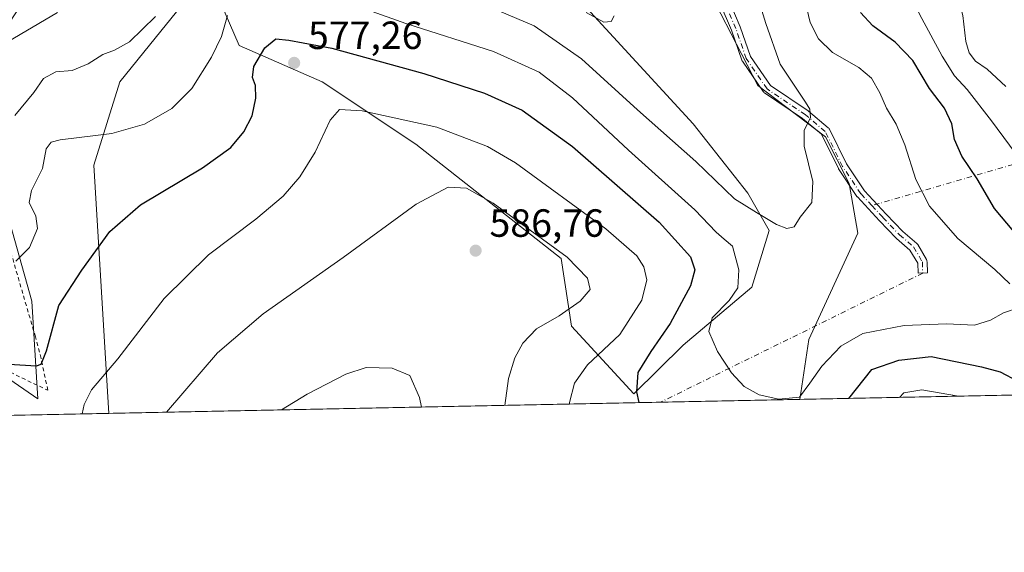
# Model space of a CAD drawing. Units: metres. Extents: x 638103 to 641560, y 4732126 to 4734509.
# Drawn here: x 639873 to 640124, y 4732126 to 4732262 of the extents above; entities that cross this region are included whole.
import ezdxf

# ---------------------------------------------------------------- set-up
doc = ezdxf.new("R2010")
doc.units = ezdxf.units.M
doc.header["$MEASUREMENT"] = 0
doc.linetypes.add('DGN Style 2', pattern=[1.6480167562047852, 0.988810053722871, -0.6592067024819142])
doc.linetypes.add('DGN Style 4', pattern=[2.6384748266838614, 1.318413404963828, -0.6592067024819142, 0.001648016756204785, -0.6592067024819142])
for name, color, linetype, lineweight in [('Alambrada', 7, 'DGN Style 2', 0), ('Camino Cxs', 7, 'Continuous', 0), ('Camino eje', 30, 'DGN Style 4', 13), ('Camino eje virtual', 6, 'DGN Style 4', 0), ('Comarca CxS', 21, 'Continuous', 0), ('Comunidad Autónoma CxS', 142, 'Continuous', 0), ('Cultivos herbáceos CxS', 92, 'Continuous', 0), ('Curva de nivel maestra', 30, 'Continuous', 30), ('Curva de nivel normal', 30, 'Continuous', 0), ('Matorral CxS', 135, 'Continuous', 0), ('Municipio CxS', 4, 'Continuous', 0), ('Provincia CxS', 1, 'Continuous', 0), ('Punto de cota en terreno', 7, 'Continuous', 0), ('Rótulo de punto de cota en terreno', 7, 'Continuous', 0)]:
    doc.layers.add(name, color=color, linetype=linetype, lineweight=lineweight)
doc.styles.add('Style-Arial', font='txt')

# ---------------------------------------------------------------- blocks, each defined once
blk = doc.blocks.new('*U13')
at = {"layer": 'Matorral CxS', "color": 135, "linetype": 'Continuous', "lineweight": 0}
for points in [[(639864.0597000001, 4732174.8179, 574.9149999999936), (639877.5573000005, 4732165.5189, 576.3491999999969), (639876.0729, 4732190.4329, 571.7945999999939), (639865.9458999997, 4732226.1987, 564.5973999999987)], [(639863.9967, 4732251.737500001, 559.8714000000036), (639876.7823000001, 4732271.450300001, 556.7841000000044), (639900.1319000004, 4732304.619100001, 553.0954999999958), (639922.0126999998, 4732324.244100001, 551.448000000004), (639957.8180999998, 4732306.567299999, 554.2590999999958), (640009.6410999997, 4732273.571699999, 558.273000000001), (640044.5031000003, 4732235.6259, 562.3717999999935), (640058.4294999996, 4732217.8871, 563.9170000000013), (640063.8013000004, 4732208.3981, 565.6437000000005), (640059.4259000003, 4732193.9551, 568.9189000000042), (640041.9382999997, 4732179.234300001, 573.254700000005), (640029.3711000001, 4732166.8323, 575.6955000000017), (640013.5126999998, 4732184.080700001, 584.6144999999962), (640010.8673, 4732201.2785, 585.2400000000052), (639973.8262999998, 4732230.3825, 581.8261000000057), (639950.0142999999, 4732246.257300001, 577.3261000000057), (639928.8479000004, 4732255.517700001, 570.980899999995), (639920.9108999996, 4732274.0385, 565.7531000000017), (639907.4452999998, 4732257.405300001, 565.2160000000003), (639898.4205, 4732246.257300001, 566.000199999995), (639891.8053000001, 4732225.090700001, 571.1391000000004), (639895.6764000002, 4732161.8343, 581.1073000000034), (639818.9628999997, 4732160.2796, 584.4113000000071)]]:
    blk.add_polyline3d(points, dxfattribs=at)
blk = doc.blocks.new('5PATER')
at = {"layer": 'Punto de cota en terreno', "linetype": 'Continuous', "lineweight": 0}
h = blk.add_hatch(color=51, dxfattribs=at)
edge = h.paths.add_edge_path()
edge.add_ellipse((0, 0), major_axis=(-0.1095731443231308, -0.1110710700762829), ratio=0.9994222409660322, start_angle=0, end_angle=360)

msp = doc.modelspace()

# ---------------------------------------------------------------- linework, layer by layer
at = {"layer": 'Alambrada', "color": 7, "linetype": 'DGN Style 2', "lineweight": 0}
msp.add_polyline3d([(639863.1300999997, 4732175.860099999, 575.0918999999994), (639880.1201, 4732167.710100001, 576.5709000000061), (639878.3800999997, 4732175.840100001, 575.0823999999993), (639876.9600999998, 4732181.3101, 574.3956999999937), (639866.4200999998, 4732217.5701, 567.0620000000055)], dxfattribs=at)
at = {"layer": 'Camino Cxs', "color": 7, "linetype": 'Continuous', "lineweight": 0}
msp.add_polyline3d([(640053.5477, 4732267.216499999, 562.736699999994), (640056.4581000004, 4732260.337300001, 563.3022000000057), (640056.4841, 4732260.270500001, 563.3136999999988), (640059.0796999997, 4732252.743100001, 564.036500000002), (640064.1498999996, 4732245.3915, 564.3481999999931), (640073.7518999996, 4732238.9035, 565.230899999995), (640073.8523000004, 4732238.8279, 565.2339999999967), (640078.8800999997, 4732234.593699999, 565.6643999999942), (640079.0264999997, 4732234.4473, 565.6809000000068), (640079.1464999998, 4732234.275900001, 565.6904000000068), (640079.1819000002, 4732234.2095, 565.6921000000002), (640083.5752999998, 4732225.361500001, 565.9970999999932), (640088.1359000001, 4732218.5207, 566.2456999999995), (640093.6743000001, 4732212.564300001, 566.8479999999981), (640097.8598999997, 4732208.169500001, 567.5549000000028), (640101.4108999996, 4732205.140699999, 568.3012000000017), (640101.5513000004, 4732204.999100001, 568.3095999999932), (640101.6687000003, 4732204.8323, 568.305600000007), (640103.8925000001, 4732201.020099999, 568.4164000000019), (640103.9823000003, 4732200.8281, 568.4297999999981), (640104.0362999998, 4732200.6261, 568.4293000000034), (640104.0537, 4732200.462099999, 568.4199999999983), (640104.1596999997, 4732197.604699999, 568.1790000000037), (640101.7613000004, 4732197.515699999, 567.879700000005), (640101.6665000003, 4732200.072699999, 567.8579000000027), (640099.6983000003, 4732203.446900001, 567.6747000000032), (640096.2550999997, 4732206.3839, 567.165399999998), (640096.1646999996, 4732206.4693, 567.1532000000007), (640091.9265000002, 4732210.919500001, 566.479800000001), (640086.3125, 4732216.9573, 565.9094000000041), (640086.2719000002, 4732217.0031, 565.9054999999935), (640086.1926999995, 4732217.108700001, 565.898000000001), (640081.5361000003, 4732224.093699999, 565.6426999999967), (640081.4952999996, 4732224.159499999, 565.6419000000024), (640081.4596999995, 4732224.2257, 565.641499999998), (640077.1432999996, 4732232.9187, 565.3307000000059), (640072.3557000002, 4732236.9505, 564.8237999999983), (640062.6187000005, 4732243.5295, 563.8894), (640062.5191000003, 4732243.604499999, 563.8791999999958), (640062.3712999999, 4732243.752499999, 563.8730999999971), (640062.3026999999, 4732243.842499999, 563.872000000003), (640057.0109000001, 4732251.515500001, 563.2125999999989), (640056.9594999999, 4732251.596700001, 563.2075000000041), (640056.8677000003, 4732251.7959, 563.1983999999939), (640054.2319, 4732259.439900001, 562.9266999999963), (640051.3815000001, 4732266.177300001, 562.3916000000027)], dxfattribs=at)
msp.add_polyline3d([(640053.5477, 4732267.216499999, 562.736699999994), (640056.4581000004, 4732260.337300001, 563.3022000000057), (640056.4841, 4732260.270500001, 563.3136999999988), (640059.0796999997, 4732252.743100001, 564.036500000002), (640064.1498999996, 4732245.3915, 564.3481999999931), (640073.7518999996, 4732238.9035, 565.230899999995), (640073.8523000004, 4732238.8279, 565.2339999999967), (640078.8800999997, 4732234.593699999, 565.6643999999942), (640079.0264999997, 4732234.4473, 565.6809000000068), (640079.1464999998, 4732234.275900001, 565.6904000000068), (640079.1819000002, 4732234.2095, 565.6921000000002), (640083.5752999998, 4732225.361500001, 565.9970999999932), (640088.1359000001, 4732218.5207, 566.2456999999995), (640093.6743000001, 4732212.564300001, 566.8479999999981), (640097.8598999997, 4732208.169500001, 567.5549000000028), (640101.4108999996, 4732205.140699999, 568.3012000000017), (640101.5513000004, 4732204.999100001, 568.3095999999932), (640101.6687000003, 4732204.8323, 568.305600000007), (640103.8925000001, 4732201.020099999, 568.4164000000019), (640103.9823000003, 4732200.8281, 568.4297999999981), (640104.0362999998, 4732200.6261, 568.4293000000034), (640104.0537, 4732200.462099999, 568.4199999999983), (640104.1596999997, 4732197.604699999, 568.1790000000037), (640101.7613000004, 4732197.515699999, 567.879700000005), (640101.6665000003, 4732200.072699999, 567.8579000000027), (640099.6983000003, 4732203.446900001, 567.6747000000032), (640096.2550999997, 4732206.3839, 567.165399999998), (640096.1646999996, 4732206.4693, 567.1532000000007), (640091.9265000002, 4732210.919500001, 566.479800000001), (640086.3125, 4732216.9573, 565.9094000000041), (640086.2719000002, 4732217.0031, 565.9054999999935), (640086.1926999995, 4732217.108700001, 565.898000000001), (640081.5361000003, 4732224.093699999, 565.6426999999967), (640081.4952999996, 4732224.159499999, 565.6419000000024), (640081.4596999995, 4732224.2257, 565.641499999998), (640077.1432999996, 4732232.9187, 565.3307000000059), (640072.3557000002, 4732236.9505, 564.8237999999983), (640062.6187000005, 4732243.5295, 563.8894), (640062.5191000003, 4732243.604499999, 563.8791999999958), (640062.3712999999, 4732243.752499999, 563.8730999999971), (640062.3026999999, 4732243.842499999, 563.872000000003), (640057.0109000001, 4732251.515500001, 563.2125999999989), (640056.9594999999, 4732251.596700001, 563.2075000000041), (640056.8677000003, 4732251.7959, 563.1983999999939), (640054.2319, 4732259.439900001, 562.9266999999963), (640051.3815000001, 4732266.177300001, 562.3916000000027)], dxfattribs=at)
at = {"layer": 'Camino eje', "color": 30, "linetype": 'DGN Style 4', "lineweight": 13}
for points in [[(640089.9959000006, 4732214.758099999, 566.3898999999947), (640087.1913000002, 4732217.774499999, 566.0135000000009), (640082.5345000002, 4732224.759500001, 565.7823999999965), (640078.1070999998, 4732233.675899999, 565.4861999999994), (640073.0800999999, 4732237.909299999, 564.9734000000026), (640063.2905000001, 4732244.5239, 564.0920999999944), (640057.9989, 4732252.196699999, 563.4857000000047), (640055.3529000003, 4732259.869700001, 563.126900000003), (640052.4424999999, 4732266.7489, 562.4861999999994)], [(640089.9959000006, 4732214.758099999, 566.3898999999947), (640092.8004999999, 4732211.741900001, 566.5959000000003), (640097.0336999996, 4732207.296900001, 567.277900000001), (640100.6321, 4732204.227700001, 567.9633999999933), (640102.8547, 4732200.4177, 568.0544999999984), (640102.9605, 4732197.5601, 567.9982000000019)]]:
    msp.add_polyline3d(points, dxfattribs=at)
at = {"layer": 'Camino eje virtual', "color": 6, "linetype": 'DGN Style 4', "lineweight": 0, "extrusion": (-0.245705485489027, -0.07146720428086825, 0.9667063944719091), "elevation": -494924.2492792568, "flags": 128}
msp.add_lwpolyline([(-4365132.455855859, 1872204.342754873), (-4365132.455855859, 1871961.717220035)], dxfattribs=at)
at = {"layer": 'Camino eje virtual', "color": 6, "linetype": 'DGN Style 4', "lineweight": 0, "extrusion": (0.06962922538442491, 0.03426887879094295, 0.9969841598133727), "elevation": 207303.2631159575, "flags": 128}
msp.add_lwpolyline([(3963177.464020978, -2655875.677861624), (3963177.464020978, -2655800.994833528)], dxfattribs=at)
at = {"layer": 'Comarca CxS', "color": 21, "linetype": 'Continuous', "lineweight": 0, "flags": 128}
msp.add_lwpolyline([(641560.3900010717, 4732195.569982657), (638149.1200010444, 4732126.439982658), (638134.4835761221, 4732858.682215898), (638102.8800010453, 4734439.769982633), (638487.8092379292, 4734447.572076046), (641513.0300010727, 4734508.889982633), (641547.8680559539, 4732807.209891496)], close=True, dxfattribs=at)
at = {"layer": 'Comunidad Autónoma CxS', "color": 142, "linetype": 'Continuous', "lineweight": 0, "flags": 128}
msp.add_lwpolyline([(641560.3900010717, 4732195.569982657), (638149.1200010444, 4732126.439982658), (638134.4835761221, 4732858.682215898), (638102.8800010453, 4734439.769982633), (638487.8092379292, 4734447.572076046), (641513.0300010727, 4734508.889982633), (641547.8680559539, 4732807.209891496)], close=True, dxfattribs=at)
at = {"layer": 'Cultivos herbáceos CxS', "color": 92, "linetype": 'Continuous', "lineweight": 0, "extrusion": (0.1209065723825553, 0.002450248974391843, 0.9926608670813338), "elevation": 89549.33978382898, "flags": 128}
msp.add_lwpolyline([(4718225.160338301, -730351.7036013816), (4718225.160338301, -730315.980041745)], dxfattribs=at)
at = {"layer": 'Cultivos herbáceos CxS', "color": 92, "linetype": 'Continuous', "lineweight": 0, "extrusion": (0.05055763831289398, 0.001024548773870205, 0.9987206193465881), "elevation": 37780.30861306614, "flags": 128}
msp.add_lwpolyline([(4718225.656166415, -734811.8700616802), (4718225.656166415, -734671.1823263235)], dxfattribs=at)
at = {"layer": 'Cultivos herbáceos CxS', "color": 92, "linetype": 'Continuous', "lineweight": 0}
for points in [[(640204.6623000001, 4732580.407099999, 575.7510000000038), (640200.2585000005, 4732552.874500001, 573.917100000006), (640191.3287000004, 4732522.537500001, 572.6638999999996), (640167.3240999999, 4732495.1907, 569.9743000000017), (640129.3053000001, 4732469.354699999, 565.9961000000039), (640059.5833000002, 4732425.824899999, 560.4505000000064), (640000.0543000001, 4732390.151900001, 555.9266000000061), (639982.6485000001, 4732364.4231, 554.8619000000035), (640001.8973000003, 4732318.906300001, 557.2418000000034), (640044.7720999997, 4732276.8917, 561.6297999999952), (640060.9583000002, 4732245.380899999, 563.4109999999928), (640078.2169000005, 4732232.2641, 565.1848000000027), (640084.1776999999, 4732220.408100001, 565.6312999999936), (640086.4363000002, 4732207.769099999, 565.9511000000057), (640073.9754999997, 4732180.6483, 567.920100000003), (640071.6094000004, 4732165.399700001, 569.672900000005)], [(639895.6764000002, 4732161.8344, 581.1071999999986), (639891.8053000001, 4732225.090700001, 571.1391000000004), (639898.4205, 4732246.257300001, 566.000199999995), (639907.4452999998, 4732257.405300001, 565.2160000000003), (639920.9108999996, 4732274.0385, 565.7531000000017), (639928.8479000004, 4732255.517700001, 570.980899999995), (639950.0142999999, 4732246.257300001, 577.3261000000057), (639973.8262999998, 4732230.3825, 581.8261000000057), (640010.8673, 4732201.2785, 585.2400000000052), (640013.5126999998, 4732184.080700001, 584.6144999999962), (640029.3711000001, 4732166.8323, 575.6955000000017), (640041.9382999997, 4732179.234300001, 573.254700000005), (640059.4259000003, 4732193.9551, 568.9189000000042), (640063.8013000004, 4732208.3981, 565.6437000000005), (640058.4294999996, 4732217.8871, 563.9170000000013), (640044.5031000003, 4732235.6259, 562.3717999999935), (640009.6410999997, 4732273.571699999, 558.273000000001), (639957.8180999998, 4732306.567299999, 554.2590999999958), (639922.0126999998, 4732324.244100001, 551.448000000004), (639900.1319000004, 4732304.619100001, 553.0954999999958), (639876.7823000001, 4732271.450300001, 556.7841000000044), (639863.9967, 4732251.737500001, 559.8714000000036)], [(640044.7720999997, 4732276.8917, 561.6297999999952), (640060.9583000002, 4732245.380899999, 563.4109999999928), (640078.2169000005, 4732232.2641, 565.1848000000027), (640084.1776999999, 4732220.408100001, 565.6312999999936), (640086.4363000002, 4732207.769099999, 565.9511000000057), (640073.9754999997, 4732180.6483, 567.920100000003), (640071.6094000004, 4732165.399599999, 569.672900000005), (639895.6764000002, 4732161.8343, 581.1073000000034), (639891.8053000001, 4732225.090700001, 571.1391000000004), (639898.4205, 4732246.257300001, 566.000199999995), (639907.4452999998, 4732257.405300001, 565.2160000000003), (639920.9108999996, 4732274.0385, 565.7531000000017), (639928.8479000004, 4732255.517700001, 570.980899999995), (639950.0142999999, 4732246.257300001, 577.3261000000057), (639973.8262999998, 4732230.3825, 581.8261000000057), (640010.8673, 4732201.2785, 585.2400000000052), (640013.5126999998, 4732184.080700001, 584.6144999999962), (640029.3711000001, 4732166.8323, 575.6955000000017), (640041.9382999997, 4732179.234300001, 573.254700000005), (640059.4259000003, 4732193.9551, 568.9189000000042), (640063.8013000004, 4732208.3981, 565.6437000000005), (640058.4294999996, 4732217.8871, 563.9170000000013), (640044.5031000003, 4732235.6259, 562.3717999999935), (640009.6410999997, 4732273.571699999, 558.273000000001)], [(639865.9458999997, 4732226.1987, 564.5973999999987), (639876.0729, 4732190.4329, 571.7945999999939), (639877.5573000005, 4732165.5189, 576.3491999999969), (639864.0597000001, 4732174.8179, 574.9149999999936)], [(639865.9458999997, 4732226.1987, 564.5973999999987), (639876.0729, 4732190.4329, 571.7945999999939), (639877.5573000005, 4732165.5189, 576.3491999999969), (639864.0597000001, 4732174.8179, 574.9149999999936)]]:
    msp.add_polyline3d(points, dxfattribs=at)
at = {"layer": 'Curva de nivel maestra', "color": 30, "linetype": 'Continuous', "lineweight": 30, "elevation": 575, "flags": 128}
for points in [[(640126.1399999997, 4732208.1801), (640121.1900000004, 4732214.050100001), (640116.7800000003, 4732221.5601), (640112.9000000004, 4732227.360099999), (640111.0800000001, 4732231.5701), (640110.3799999999, 4732235.5601), (640108.5, 4732239.600099999), (640104.6399999997, 4732244.5701), (640100.4000000004, 4732251.700099999), (640095.9000000004, 4732256.390100001), (640090.2100000001, 4732260.520099999), (640087.0599999997, 4732263.940099999)], [(639870.1799999997, 4732174.380100001), (639877.25, 4732173.920100001), (639878.4400000004, 4732174.380100001), (639879.8200000003, 4732177.7401), (639882.9100000003, 4732189.280099999), (639888.7599999999, 4732198.3201), (639895.9400000004, 4732208.200099999), (639903.6900000004, 4732214.9301), (639919.54, 4732224.370100001), (639926.7000000002, 4732229.600099999), (639930.0499999998, 4732233.550100001), (639932.1399999997, 4732237.670100001), (639933.0899999999, 4732242.140100001), (639932.9900000002, 4732245.3301), (639932.2699999996, 4732247.390100001), (639932.5800000001, 4732250.1801), (639935.3499999996, 4732254.920100001), (639938.2300000006, 4732257.2501), (639941.4699999997, 4732256.920100001), (639952.4400000004, 4732254.840100001), (639975.8899999997, 4732248.4001), (639991.3300000001, 4732243.440099999), (640000.9199999999, 4732239.110099999), (640013.7100000001, 4732229.840100001), (640035.8099999997, 4732210.520099999), (640043.7699999996, 4732201.6801), (640044.9299999997, 4732198.380100001), (640043.7699999996, 4732194.3101), (640038.6299999999, 4732184.700099999), (640033.6900000004, 4732177.590100001), (640030.3600000005, 4732172.2401), (640030.0800000001, 4732167.280099999), (640030.6497, 4732164.569700001)], [(640084.1386000002, 4732165.653700001), (640090, 4732173.030099999), (640096.8499999996, 4732175.370100001), (640105.0800000001, 4732176.290100001), (640117.9600000001, 4732173.710100001), (640122.6699999999, 4732172.380100001), (640127.1799999997, 4732170.030099999), (640131.4094000002, 4732166.6117)], [(640084.1383999997, 4732165.6535), (640084.1386000002, 4732165.653700001)]]:
    msp.add_lwpolyline(points, dxfattribs=at)
at = {"layer": 'Curva de nivel normal', "color": 30, "linetype": 'Continuous', "lineweight": 0, "flags": 128}
for points, elevation in [([(640128.1699999999, 4732225.9001), (640120.4600000001, 4732236.3301), (640114.29, 4732244.370100001), (640111.0700000003, 4732247.800100001), (640107.9000000004, 4732252.860099999), (640102.0999999996, 4732263.550100001), (640096.1500000004, 4732277.470100001), (640093.54, 4732282.590100001), (640092.1200000001, 4732288.0001), (640094.2800000003, 4732296.110099999), (640096.0899999999, 4732308.220100001), (640094.0300000003, 4732321.210100001), (640091.0800000001, 4732333.2601), (640089.8200000003, 4732343.4901), (640088.3399999999, 4732353.790100001), (640089.9800000006, 4732364.3101), (640092.3799999999, 4732371.630100001), (640094.4000000004, 4732378.5801), (640097.7999999998, 4732388.1601), (640100.3799999999, 4732392.550100001), (640102.9900000002, 4732395.2601), (640118.3600000005, 4732408.710100001), (640134.8700000001, 4732421.940099999)], 580), ([(640125.0899999999, 4732397.600099999), (640120.7699999996, 4732391.800100001), (640117.7300000006, 4732384.640100001), (640113.2000000002, 4732374.720100001), (640110.75, 4732368.2601), (640110.2400000002, 4732365.090100001), (640110.4000000004, 4732361.5801), (640108.7599999999, 4732355.610099999), (640107.4000000004, 4732347.4801), (640107.5499999998, 4732334.350099999), (640109.5800000001, 4732317.5601), (640109.7699999996, 4732305.5801), (640107.5300000003, 4732290.220100001), (640106.8700000001, 4732283.880100001), (640107.8399999999, 4732279.8201), (640111.3899999997, 4732270.3201), (640113.1600000003, 4732263.1601), (640113.9199999999, 4732256.600099999), (640114.7800000003, 4732253.720100001), (640116.3700000001, 4732251.5601), (640119.3300000001, 4732249.520099999), (640124.0899999999, 4732245.100099999)], 584.9999999999999), ([(639951.7999999998, 4732268.220100001), (639971.3200000003, 4732261.110099999), (639993.5999999996, 4732254.020099999), (640005.2599999999, 4732248.780099999), (640013.7800000003, 4732242.210100001), (640028.04, 4732228.860099999), (640044.9199999999, 4732213.6801), (640050.3700000001, 4732207.960100001), (640052.4100000003, 4732206.200099999), (640054.5, 4732204.420100001), (640056.1399999997, 4732198.380100001), (640055.9000000004, 4732193.840100001), (640053.6600000003, 4732190.5701), (640049.3200000003, 4732186.1501), (640048.5, 4732182.710100001), (640050.7000000002, 4732177.590100001), (640054.2100000001, 4732172.200099999), (640057.4800000006, 4732168.720100001), (640061.3200000003, 4732166.520099999), (640066.2800000003, 4732165.4101), (640071.5899999999, 4732165.920100001), (640074.2300000006, 4732169.5001), (640077.29, 4732173.9001), (640082.0999999996, 4732178.9801), (640087.6900000004, 4732182.1501), (640098.25, 4732184.220100001), (640108.9800000006, 4732184.6801), (640116.1200000001, 4732184.3101), (640120.1900000004, 4732185.5601), (640123.4900000002, 4732187.450099999), (640127.54, 4732188.8301)], 570), ([(639995.1600000003, 4732264.270099999), (640003.9800000006, 4732260.540100001), (640016.04, 4732252.1501), (640030.2699999996, 4732239.130100001), (640045.1200000001, 4732225.9801), (640054.9699999997, 4732216.460100001), (640060.6100000005, 4732212.9901), (640065.7000000002, 4732209.9801), (640068.3700000001, 4732208.9301), (640070.1799999997, 4732209.380100001), (640071.7699999996, 4732211.800100001), (640074.7300000006, 4732215.5601), (640074.9800000006, 4732220.890100001), (640072.7300000006, 4732229.890100001), (640072.7300000006, 4732233.890100001), (640074.3499999996, 4732237.2301), (640074.2100000001, 4732239.340100001), (640073.1299999999, 4732241.100099999), (640066.6500000004, 4732250.800100001), (640062.9900000002, 4732261.170100001), (640060.9500000002, 4732267.8201)], 565), ([(640125.1600000003, 4732194.840100001), (640121.3300000001, 4732198.5101), (640111.8899999997, 4732206.340100001), (640104.7100000001, 4732214.5801), (640101.2000000002, 4732221.4001), (640098.3799999999, 4732230.2501), (640096.1699999999, 4732235.530099999), (640093.7100000001, 4732239.540100001), (640092.04, 4732243.4801), (640089.9000000004, 4732247.210100001), (640086.6500000004, 4732249.9801), (640079.9500000002, 4732253.800100001), (640076.4000000004, 4732257.2401), (640074.3099999997, 4732261.4001), (640073.0700000003, 4732266.4101)], 570), ([(639868.2800000003, 4732255.540100001), (639882.5999999996, 4732263.940099999)], 560), ([(639871.75, 4732237.7401), (639876.5499999998, 4732243.5601), (639879.04, 4732247.1601), (639882.1900000004, 4732248.8301), (639886.3200000003, 4732249.1501), (639890.3899999997, 4732250.880100001), (639894.1600000003, 4732253.2501), (639897.1399999997, 4732254.360099999), (639900.9500000002, 4732256.520099999), (639907.5, 4732262.9301)], 565), ([(639871.9900000002, 4732200.5701), (639875.4400000004, 4732204.050100001), (639877.4600000001, 4732208.920100001), (639877.0899999999, 4732212.110099999), (639875.3700000001, 4732215.5601), (639875.9800000006, 4732218.5701), (639878.75, 4732224.2401), (639879.7300000006, 4732229.1801), (639880.9400000004, 4732230.9001), (639883.2400000002, 4732231.530099999), (639896.3899999997, 4732233.140100001), (639904.7199999997, 4732235.4901), (639911.7400000002, 4732239.460100001), (639916.8200000003, 4732244.550100001), (639921.8099999997, 4732252.550100001), (639924.3799999999, 4732257.880100001), (639925.9199999999, 4732263.220100001)], 570), ([(640017.2000000002, 4732263.920100001), (640021.7300000006, 4732261.520099999), (640023.5700000003, 4732261.640100001), (640024.3200000003, 4732263.100099999)], 560), ([(639888.8410999998, 4732161.695800001), (639889.3700000001, 4732164.120100001), (639891.2599999999, 4732167.850099999), (639897.9199999999, 4732175.700099999), (639909.7699999996, 4732191.0801), (639921.0599999997, 4732202.2401), (639933.0599999997, 4732211.280099999), (639940.0499999998, 4732217.170100001), (639944.3399999999, 4732222.050100001), (639948.2000000002, 4732228.370100001), (639952, 4732236.5601), (639954.4199999999, 4732239.2601), (639960.1900000004, 4732238.920100001), (639979.2100000001, 4732234.710100001), (639992.1399999997, 4732229.780099999), (639999.2300000006, 4732225.690099999), (640022.2000000002, 4732208.840100001), (640030.1200000001, 4732202.0001), (640031.9600000001, 4732199.1501), (640032.6500000004, 4732195.850099999), (640031.4199999999, 4732190.640100001), (640025.7699999996, 4732181.9001), (640017.6100000005, 4732174.2401), (640014.2400000002, 4732169.5701), (640012.9900000002, 4732164.5701), (640012.9550999999, 4732164.210999999)], 580), ([(639996.5044999998, 4732163.877699999), (639997.4900000002, 4732170.6801), (639999.0800000001, 4732176.0101), (640001.0599999997, 4732179.6801), (640004.5899999999, 4732183.390100001), (640010.3200000003, 4732186.710100001), (640015.7400000002, 4732190.420100001), (640018.2199999997, 4732193.4001), (640017.5800000001, 4732196.280099999), (640012.4299999997, 4732201.590100001), (639993.54, 4732215.350099999), (639986.7100000001, 4732219.170100001), (639982.0499999998, 4732219.450099999), (639973.9600000001, 4732215.1601), (639955.3499999996, 4732201.530099999), (639935, 4732187.2301), (639923.3600000005, 4732177.2301), (639910.3749000002, 4732162.132200001)], 585), ([(639975.2794000005, 4732163.4476), (639974.7999999998, 4732165.850099999), (639972.3200000003, 4732171.4801), (639967.8200000003, 4732173.360099999), (639961.2100000001, 4732173.4801), (639956, 4732171.800100001), (639946.2000000002, 4732166.7401), (639939.5926999999, 4732162.724300001)], 590), ([(640097.0018999996, 4732165.914200001), (640098.1200000001, 4732167.0801), (640102.6900000004, 4732167.790100001), (640112.0565, 4732166.2193)], 580)]:
    msp.add_lwpolyline(points, dxfattribs=dict(at, elevation=elevation))
at = {"layer": 'Matorral CxS', "color": 135, "linetype": 'Continuous', "lineweight": 0, "extrusion": (-0.1991768261123887, -0.004036406175641049, 0.9799552537565073), "elevation": -146030.1193367633, "flags": 128}
msp.add_lwpolyline([(-4718225.306284608, 721325.0519698637), (-4718225.306284607, 721184.1111953084)], dxfattribs=at)
at = {"layer": 'Matorral CxS', "color": 135, "linetype": 'Continuous', "lineweight": 0, "extrusion": (-0.04717494120178457, -0.0009560264172293027, 0.9988861851763182), "elevation": -34130.65257956614, "flags": 128}
msp.add_lwpolyline([(-4718225.221552832, 734852.5686311976), (-4718225.221552833, 734824.5828215713)], dxfattribs=at)
at = {"layer": 'Matorral CxS', "color": 135, "linetype": 'Continuous', "lineweight": 0}
for points in [[(640204.6623000001, 4732580.407099999, 575.7510000000038), (640200.2585000005, 4732552.874500001, 573.917100000006), (640191.3287000004, 4732522.537500001, 572.6638999999996), (640167.3240999999, 4732495.1907, 569.9743000000017), (640129.3053000001, 4732469.354699999, 565.9961000000039), (640059.5833000002, 4732425.824899999, 560.4505000000064), (640000.0543000001, 4732390.151900001, 555.9266000000061), (639982.6485000001, 4732364.4231, 554.8619000000035), (640001.8973000003, 4732318.906300001, 557.2418000000034), (640044.7720999997, 4732276.8917, 561.6297999999952), (640060.9583000002, 4732245.380899999, 563.4109999999928), (640078.2169000005, 4732232.2641, 565.1848000000027), (640084.1776999999, 4732220.408100001, 565.6312999999936), (640086.4363000002, 4732207.769099999, 565.9511000000057), (640073.9754999997, 4732180.6483, 567.920100000003), (640071.6094000004, 4732165.399700001, 569.672900000005)], [(640209.6967000002, 4732168.197899999, 597.7507999999943), (640071.6094000004, 4732165.399599999, 569.672900000005), (640073.9754999997, 4732180.6483, 567.920100000003), (640086.4363000002, 4732207.769099999, 565.9511000000057), (640084.1776999999, 4732220.408100001, 565.6312999999936), (640078.2169000005, 4732232.2641, 565.1848000000027), (640060.9583000002, 4732245.380899999, 563.4109999999928), (640044.7720999997, 4732276.8917, 561.6297999999952), (640001.8973000003, 4732318.906300001, 557.2418000000034), (639982.6485000001, 4732364.4231, 554.8619000000035), (640000.0543000001, 4732390.151900001, 555.9266000000061), (640059.5833000002, 4732425.824899999, 560.4505000000064), (640129.3053000001, 4732469.354699999, 565.9961000000039)], [(639895.6764000002, 4732161.8344, 581.1071999999986), (639891.8053000001, 4732225.090700001, 571.1391000000004), (639898.4205, 4732246.257300001, 566.000199999995), (639907.4452999998, 4732257.405300001, 565.2160000000003), (639920.9108999996, 4732274.0385, 565.7531000000017), (639928.8479000004, 4732255.517700001, 570.980899999995), (639950.0142999999, 4732246.257300001, 577.3261000000057), (639973.8262999998, 4732230.3825, 581.8261000000057), (640010.8673, 4732201.2785, 585.2400000000052), (640013.5126999998, 4732184.080700001, 584.6144999999962), (640029.3711000001, 4732166.8323, 575.6955000000017), (640041.9382999997, 4732179.234300001, 573.254700000005), (640059.4259000003, 4732193.9551, 568.9189000000042), (640063.8013000004, 4732208.3981, 565.6437000000005), (640058.4294999996, 4732217.8871, 563.9170000000013), (640044.5031000003, 4732235.6259, 562.3717999999935), (640009.6410999997, 4732273.571699999, 558.273000000001), (639957.8180999998, 4732306.567299999, 554.2590999999958), (639922.0126999998, 4732324.244100001, 551.448000000004), (639900.1319000004, 4732304.619100001, 553.0954999999958), (639876.7823000001, 4732271.450300001, 556.7841000000044), (639863.9967, 4732251.737500001, 559.8714000000036)], [(639865.9458999997, 4732226.1987, 564.5973999999987), (639876.0729, 4732190.4329, 571.7945999999939), (639877.5573000005, 4732165.5189, 576.3491999999969), (639864.0597000001, 4732174.8179, 574.9149999999936)]]:
    msp.add_polyline3d(points, dxfattribs=at)
at = {"layer": 'Municipio CxS', "color": 4, "linetype": 'Continuous', "lineweight": 0, "flags": 128}
msp.add_lwpolyline([(641560.3900010717, 4732195.569982657), (638149.1200010444, 4732126.439982658)], dxfattribs=at)
at = {"layer": 'Provincia CxS', "color": 1, "linetype": 'Continuous', "lineweight": 0, "flags": 128}
msp.add_lwpolyline([(641560.3900010717, 4732195.569982657), (638149.1200010444, 4732126.439982658), (638134.4835761221, 4732858.682215898), (638102.8800010453, 4734439.769982633), (638487.8092379292, 4734447.572076046), (641513.0300010727, 4734508.889982633), (641547.8680559539, 4732807.209891496)], close=True, dxfattribs=at)

# ---------------------------------------------------------------- block references
at = {"layer": 'Matorral CxS', "color": 135, "linetype": 'Continuous', "lineweight": 0}
msp.add_blockref('*U13', (0, 0), dxfattribs=at)
at = {"layer": 'Punto de cota en terreno', "color": 7, "linetype": 'Continuous', "lineweight": 0, "xscale": 10, "yscale": 10, "zscale": 10}
for p in [(639942.8600000005, 4732251.119999999, 577.2599999999948), (639989.0800000001, 4732203.289999999, 586.7599999999948)]:
    msp.add_blockref('5PATER', p, dxfattribs=at)

# ---------------------------------------------------------------- texts
at = {"layer": 'Rótulo de punto de cota en terreno', "color": 7, "linetype": 'Continuous', "lineweight": 0, "style": 'Style-Arial'}
for s, p in [('577,26', (639946.3877999998, 4732254.647800001)), ('586,76', (639992.6078000005, 4732206.8178))]:
    msp.add_text(s, height=7.000000000000002, dxfattribs=at).set_placement(p)

doc.saveas('drawing.dxf')
